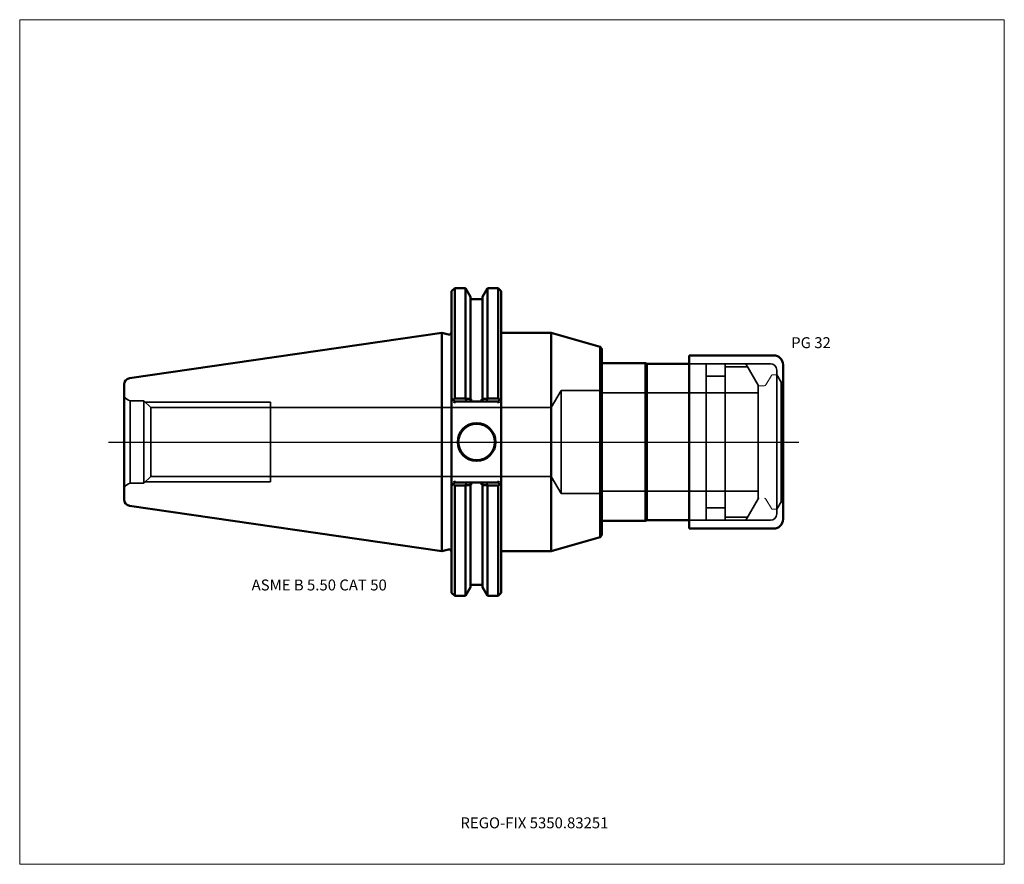
# Model space of a CAD drawing. Units: millimetres. Extents: x -135 to 180, y -135 to 135.
import ezdxf
from ezdxf.entities.mleader import LeaderData, LeaderLine
from ezdxf.lldxf.tags import DXFTag
from ezdxf.math import Vec2, Vec3

# ---------------------------------------------------------------- set-up
doc = ezdxf.new("R2010")
doc.units = ezdxf.units.MM
doc.layers.get('0').update_dxf_attribs({"plot": 0})
for name, color, linetype, lineweight in [('1', 4, 'Continuous', 50), ('RFCOMP01', 3, 'Long_dashed_dotted_narrow', 18), ('SK1', 4, 'Continuous', 50), ('SK3', 1, 'Dashed_narrow', 35), ('SK4', 2, 'Long_dashed_dotted_narrow', 25)]:
    doc.layers.add(name, color=color, linetype=linetype, lineweight=lineweight)
for name, color, linetype, lineweight, plot in [('4', 2, 'Long_dashed_dotted_narrow', 25, False), ('INFMAINVIEW', 9, 'Continuous', 18, False), ('INFTOTAL', 9, 'Continuous', 18, False), ('NOCUT', 7, 'Continuous', 25, False)]:
    doc.layers.add(name, color=color, linetype=linetype, lineweight=lineweight, plot=plot)
doc.layers.add('SK6', color=5, linetype='Continuous')
doc.styles.add('SEACAD_Monospac821_BT', font='txt')
doc.styles.get("Standard").update_dxf_attribs({"font": 'Monospac821 BT'})
tags = doc.linetypes.add('Dashed_narrow', pattern=[9.525, 6.35, -3.175]).pattern_tags.tags
tags[6:7] = [DXFTag(74, 4), DXFTag(75, 0), DXFTag(340, '0'), DXFTag(46, 0.0), DXFTag(50, 0.0), DXFTag(44, 0.0), DXFTag(45, 0.0)]
tags[4:5] = [DXFTag(74, 4), DXFTag(75, 0), DXFTag(340, '0'), DXFTag(46, 0.0), DXFTag(50, 0.0), DXFTag(44, 0.0), DXFTag(45, 0.0)]
tags = doc.linetypes.add('HIDDEN2', pattern=[19.05, 12.7, -6.35]).pattern_tags.tags
tags[6:7] = [DXFTag(74, 4), DXFTag(75, 0), DXFTag(340, '0'), DXFTag(46, 0.0), DXFTag(50, 0.0), DXFTag(44, 0.0), DXFTag(45, 0.0)]
tags[4:5] = [DXFTag(74, 4), DXFTag(75, 0), DXFTag(340, '0'), DXFTag(46, 0.0), DXFTag(50, 0.0), DXFTag(44, 0.0), DXFTag(45, 0.0)]
tags = doc.linetypes.add('Long_dashed_dotted_narrow', pattern=[28.575, 19.05, -3.175, 3.175, -3.175]).pattern_tags.tags
tags[10:11] = [DXFTag(74, 4), DXFTag(75, 0), DXFTag(340, '0'), DXFTag(46, 0.0), DXFTag(50, 0.0), DXFTag(44, 0.0), DXFTag(45, 0.0)]
tags[8:9] = [DXFTag(74, 4), DXFTag(75, 0), DXFTag(340, '0'), DXFTag(46, 0.0), DXFTag(50, 0.0), DXFTag(44, 0.0), DXFTag(45, 0.0)]
tags[6:7] = [DXFTag(74, 4), DXFTag(75, 0), DXFTag(340, '0'), DXFTag(46, 0.0), DXFTag(50, 0.0), DXFTag(44, 0.0), DXFTag(45, 0.0)]
tags[4:5] = [DXFTag(74, 4), DXFTag(75, 0), DXFTag(340, '0'), DXFTag(46, 0.0), DXFTag(50, 0.0), DXFTag(44, 0.0), DXFTag(45, 0.0)]

# ---------------------------------------------------------------- blocks, each defined once
blk = doc.blocks.new('_DOT')
at = {"color": 0}
blk.add_line((0, 0), (-1, 0), dxfattribs=at)
at = {"color": 0, "const_width": 0.333}
blk.add_lwpolyline([(-0.166, 0, 1), (0.166, 0, 1)], format="xyb", close=True, dxfattribs=at)

msp = doc.modelspace()

# ---------------------------------------------------------------- linework, layer by layer
at = {"layer": '1'}
for p, q in [((3.17, 48.21), (4.17, 49.21)), ((3.17, -48.21), (3.17, 48.21)), ((7.61, 49.21), (4.17, 49.21)), ((4.17, 49.21), (4.17, 13.94)), ((9.21, 46.44), (7.61, 49.21)), ((7.61, 49.21), (7.61, 13.94)), ((13.05, 46.44), (14.65, 49.21)), ((14.65, 49.21), (18.04, 49.21)), ((14.65, 49.21), (14.65, 13.94)), ((18.04, 49.21), (19.04, 48.21)), ((18.04, 49.21), (18.04, 13.94)), ((19.04, 48.21), (19.04, -48.21)), ((9.21, 46.44), (9.21, 13.81)), ((9.61, 45.65), (12.65, 45.65)), ((13.05, 46.44), (13.05, 13.81)), ((0, 34.92), (2.16, 34.34)), ((0, 34.92), (0, -34.92)), ((19.04, 34.92), (35, 34.92)), ((35, 34.92), (35, -34.92)), ((35, 34.92), (50.74, 30.39)), ((50.74, 30.39), (51.22, 29.75)), ((50.74, 30.39), (50.74, -30.39)), ((51.22, -29.75), (51.22, 29.75)), ((51.22, 25.25), (65.22, 25.25)), ((65.22, 25.25), (65.22, -25.25)), ((65.22, 25.25), (65.65, 25)), ((79.22, 27.7), (106.22, 27.7)), ((79.22, -27.7), (79.22, 27.7)), ((65.65, -25), (65.65, 25)), ((79.22, 25), (65.65, 25)), ((109.22, 24.7), (109.22, -24.7)), ((3.62, 13.5), (3.17, 13.96)), ((4.17, 13.94), (3.62, 13.5)), ((3.62, 13.5), (4.17, 12.96)), ((4.17, 12.96), (3.96, 12.46)), ((7.61, 13.94), (4.17, 13.94)), ((4.17, 12.96), (18.04, 12.96)), ((7.7, 13.81), (7.61, 13.94)), ((7.7, 13.81), (7.82, 12.96)), ((9.16, 12.96), (9.61, 13.72)), ((9.21, 13.43), (9.21, 13.81)), ((12.65, 13.72), (13.1, 12.96)), ((13.05, 13.81), (13.05, 13.43)), ((14.44, 12.96), (14.56, 13.81)), ((14.56, 13.81), (14.65, 13.94)), ((14.65, 13.94), (18.04, 13.94)), ((18.04, 13.94), (18.59, 13.5)), ((18.04, 12.96), (18.59, 13.5)), ((18.04, 12.96), (18.25, 12.46)), ((18.59, 13.5), (19.04, 13.96)), ((4.17, -12.96), (3.96, -12.46)), ((18.04, -12.96), (18.25, -12.46)), ((3.62, -13.5), (3.17, -13.96)), ((3.62, -13.5), (4.17, -12.96)), ((4.17, -13.94), (3.62, -13.5)), ((4.17, -12.96), (18.04, -12.96)), ((7.61, -13.94), (4.17, -13.94)), ((4.17, -49.21), (4.17, -13.94)), ((7.7, -13.81), (7.61, -13.94)), ((7.61, -49.21), (7.61, -13.94)), ((7.7, -13.81), (7.82, -12.96)), ((9.16, -12.96), (9.61, -13.72)), ((9.21, -13.43), (9.21, -13.81)), ((9.21, -46.44), (9.21, -13.81)), ((12.65, -13.72), (13.1, -12.96)), ((13.05, -13.81), (13.05, -13.43)), ((13.05, -46.44), (13.05, -13.81)), ((14.44, -12.96), (14.56, -13.81)), ((14.56, -13.81), (14.65, -13.94)), ((14.65, -13.94), (18.04, -13.94)), ((14.65, -49.21), (14.65, -13.94)), ((18.04, -12.96), (18.59, -13.5)), ((18.04, -13.94), (18.59, -13.5)), ((18.04, -49.21), (18.04, -13.94)), ((18.59, -13.5), (19.04, -13.96)), ((65.22, -25.25), (65.65, -25)), ((65.65, -25), (79.22, -25)), ((51.22, -25.25), (65.22, -25.25)), ((79.22, -27.7), (106.22, -27.7)), ((35, -34.92), (50.74, -30.39)), ((50.74, -30.39), (51.22, -29.75)), ((0, -34.92), (2.16, -34.34)), ((19.04, -34.92), (35, -34.92)), ((7.61, -49.21), (9.21, -46.44)), ((9.61, -45.65), (12.65, -45.65)), ((13.05, -46.44), (14.65, -49.21)), ((3.17, -48.21), (4.17, -49.21)), ((4.17, -49.21), (7.61, -49.21)), ((14.65, -49.21), (18.04, -49.21)), ((18.04, -49.21), (19.04, -48.21))]:
    msp.add_line(p, q, dxfattribs=at)
for centre, radius, start, end in [((9.61, 46.05), 0.4, 180, 270), ((12.65, 46.05), 0.4, 270, 360), ((2.37, 35.12), 0.8, 255.0041, 0.0175), ((106.22, 24.7), 3, 0, 90), ((11.18, 0), 6.05, 0, 180), ((11.18, 0), 5.85, 0, 180), ((11.18, 0), 6.05, 180, 0), ((11.18, 0), 5.85, 180, 0), ((106.22, -24.7), 3, 270, 0), ((2.37, -35.12), 0.8, -0.0175, 104.9959), ((9.61, -46.05), 0.4, 90, 180), ((12.65, -46.05), 0.4, 0, 90)]:
    msp.add_arc(centre, radius, start, end, dxfattribs=at)
for points, knots in [([(9.21, 13.81), (8.75, 13.81), (8.3, 13.81), (7.85, 13.81), (7.8, 13.81), (7.75, 13.81), (7.7, 13.81)], [0, 0, 0, 0, 0.902, 0.902, 0.902, 1, 1, 1, 1]), ([(9.61, 13.72), (9.56, 13.65), (9.49, 13.54), (9.37, 13.39), (9.23, 13.28), (9.21, 13.38), (9.21, 13.43)], [0, 0, 0, 0, 0.289, 0.504, 0.77, 1, 1, 1, 1]), ([(13.05, 13.43), (13.05, 13.39), (13.05, 13.33), (12.97, 13.32), (12.88, 13.4), (12.77, 13.54), (12.7, 13.65), (12.65, 13.72)], [0, 0, 0, 0, 0.159, 0.309, 0.498, 0.712, 1, 1, 1, 1]), ([(13.05, 13.81), (13.51, 13.81), (13.96, 13.81), (14.41, 13.81), (14.46, 13.81), (14.51, 13.81), (14.56, 13.81)], [0, 0, 0, 0, 0.902, 0.902, 0.902, 1, 1, 1, 1]), ([(9.21, -13.81), (8.75, -13.81), (8.3, -13.81), (7.85, -13.81), (7.8, -13.81), (7.75, -13.81), (7.7, -13.81)], [0, 0, 0, 0, 0.902, 0.902, 0.902, 1, 1, 1, 1]), ([(9.61, -13.72), (9.56, -13.65), (9.49, -13.54), (9.37, -13.39), (9.23, -13.28), (9.21, -13.38), (9.21, -13.43)], [0, 0, 0, 0, 0.289, 0.504, 0.77, 1, 1, 1, 1]), ([(13.05, -13.43), (13.05, -13.39), (13.05, -13.33), (12.97, -13.32), (12.88, -13.4), (12.77, -13.54), (12.7, -13.65), (12.65, -13.72)], [0, 0, 0, 0, 0.159, 0.309, 0.498, 0.712, 1, 1, 1, 1]), ([(13.05, -13.81), (13.51, -13.81), (13.96, -13.81), (14.41, -13.81), (14.46, -13.81), (14.51, -13.81), (14.56, -13.81)], [0, 0, 0, 0, 0.902, 0.902, 0.902, 1, 1, 1, 1])]:
    msp.add_open_spline(points, degree=3, knots=knots, dxfattribs=at)
at = {"layer": '4'}
msp.add_line((0, 0), (109.22, 0), dxfattribs=at)
at = {"layer": 'Default', "color": 7, "linetype": 'Continuous', "lineweight": 50}
msp.add_line((79.22, 25), (79.22, 25.02), dxfattribs=at)
at = {"layer": 'Default', "color": 1, "linetype": 'HIDDEN2', "lineweight": 35}
for p, q in [((108.56, 19.12), (109.22, 19.12)), ((38.22, 16.5), (38.22, -16.5))]:
    msp.add_line(p, q, dxfattribs=at)
at = {"layer": 'Default', "color": 7, "linetype": 'Continuous', "lineweight": 25}
msp.add_line((51.22, 0), (51.24, 0), dxfattribs=at)
at = {"layer": 'INFMAINVIEW'}
for p, q in [((-135, -135), (-135, 135)), ((-135, 135), (180, 135)), ((180, 135), (180, -135)), ((180, -135), (-135, -135))]:
    msp.add_line(p, q, dxfattribs=at)
at = {"layer": 'INFTOTAL'}
for p, q in [((-135, 135), (180, 135)), ((-135, -135), (-135, 135)), ((180, 135), (180, -135)), ((180, -135), (-135, -135))]:
    msp.add_line(p, q, dxfattribs=at)
at = {"layer": 'NOCUT'}
for p, q in [((3.17, 48.21), (4.17, 49.21)), ((3.17, 35.12), (3.17, 48.21)), ((7.61, 49.21), (4.17, 49.21)), ((9.21, 46.44), (7.61, 49.21)), ((13.05, 46.44), (14.65, 49.21)), ((14.65, 49.21), (18.04, 49.21)), ((18.04, 49.21), (19.04, 48.21)), ((19.04, 48.21), (19.04, 34.92)), ((9.21, 46.44), (9.21, 46.05)), ((9.61, 45.65), (12.65, 45.65)), ((13.05, 46.44), (13.05, 46.05)), ((0, 34.92), (2.16, 34.34)), ((0, 34.92), (0, 0)), ((19.04, 34.92), (35, 34.92)), ((35, 34.92), (50.74, 30.39)), ((50.74, 30.39), (51.22, 29.75)), ((51.22, 25.25), (51.22, 29.75)), ((51.22, 25.25), (65.22, 25.25)), ((65.22, 25.25), (65.65, 25)), ((79.22, 27.7), (106.22, 27.7)), ((79.22, 25), (79.22, 27.7)), ((79.22, 25), (65.65, 25)), ((109.22, 24.7), (109.22, 0)), ((109.22, 18), (109.22, 0)), ((0, 0), (109.22, 0))]:
    msp.add_line(p, q, dxfattribs=at)
for centre, radius, start, end in [((9.61, 46.05), 0.4, 180, 270), ((12.65, 46.05), 0.4, 270, 360), ((2.37, 35.12), 0.8, 255.0041, 0.0175), ((106.22, 24.7), 3, 0, 90)]:
    msp.add_arc(centre, radius, start, end, dxfattribs=at)
at = {"layer": 'RFCOMP01'}
for p, q in [((103.75, 18.3), (105.48, 21.3)), ((105.83, 21.5), (106.97, 21.5)), ((107.32, 21.3), (109.22, 18)), ((101.62, 18), (103.23, 18)), ((109.22, 18), (109.22, -18)), ((103.75, -18.3), (105.48, -21.3)), ((107.32, -21.3), (109.22, -18)), ((105.83, -21.5), (106.97, -21.5))]:
    msp.add_line(p, q, dxfattribs=at)
for centre, radius, start, end in [((105.83, 21.1), 0.4, 89.9155, 150.0001), ((106.97, 21.1), 0.4, 30, 89.9412), ((101.62, 17.6), 0.4, 90, 180), ((103.23, 18.6), 0.6, 270.0588, 330), ((101.62, -17.6), 0.4, 180, 270), ((103.23, -18.6), 0.6, 30, 89.9412), ((105.83, -21.1), 0.4, 209.9999, 270.0845), ((106.97, -21.1), 0.4, 270.0588, 330)]:
    msp.add_arc(centre, radius, start, end, dxfattribs=at)
at = {"layer": 'SK1'}
for p, q in [((-99.89, 20.36), (0, 34.92)), ((-101.6, 18.38), (-101.6, -18.38)), ((-99.89, -20.36), (0, -34.92))]:
    msp.add_line(p, q, dxfattribs=at)
for centre, start, end in [((-99.6, 18.38), 98.3083, 179.9997), ((-99.6, -18.38), 180.0003, 261.6917)]:
    msp.add_arc(centre, 2, start, end, dxfattribs=at)
at = {"layer": 'SK3'}
for p, q in [((105.22, 25), (79.22, 25)), ((84.62, -25), (84.62, 25)), ((90.72, 25), (90.72, -25)), ((97.83, 24.08), (90.72, 24.08)), ((101.22, 18.2), (97.29, 25)), ((107.22, -23), (107.22, 23)), ((90.72, 21), (84.62, 21)), ((107.22, 21.45), (108.56, 19.12)), ((108.56, -19.12), (108.56, 19.12)), ((38.22, 16.5), (35.03, 10.98)), ((51.22, 16.5), (38.22, 16.5)), ((51.22, -16.5), (51.22, 16.5)), ((101.22, -18.2), (101.22, 18.2)), ((-99.69, 13.2), (-99.69, -13.2)), ((-95.25, 13.2), (-99.69, 13.2)), ((-95.25, 13.2), (-95.25, -13.2)), ((-93.03, 10.98), (-95.25, 13.2)), ((-94.75, 12.7), (-54.8, 12.7)), ((-54.8, -12.7), (-54.8, 12.7)), ((101.22, 15.7), (51.22, 15.7)), ((-93.03, 10.98), (-93.03, -10.98)), ((-93.03, 10.98), (-54.8, 10.98)), ((-54.8, 10.98), (35.03, 10.98)), ((35.03, -10.98), (35.03, 10.98)), ((-93.03, -10.98), (-95.25, -13.2)), ((-93.03, -10.98), (-54.8, -10.98)), ((-54.8, -10.98), (35.03, -10.98)), ((38.22, -16.5), (35.03, -10.98)), ((-95.25, -13.2), (-99.69, -13.2)), ((-94.75, -12.7), (-54.8, -12.7)), ((101.22, -15.7), (51.22, -15.7)), ((51.22, -16.5), (38.22, -16.5)), ((101.22, -18.2), (97.29, -25)), ((90.72, -21), (84.62, -21)), ((107.22, -21.45), (108.56, -19.12)), ((108.56, -19.12), (109.22, -19.12)), ((105.22, -25), (79.22, -25)), ((97.83, -24.08), (90.72, -24.08))]:
    msp.add_line(p, q, dxfattribs=at)
for centre, radius, start, end in [((105.22, 23), 2, 0, 90), ((-96.69, 20.61), 8, 232.0943, 247.8991), ((-96.69, -20.61), 8, 112.1009, 127.9057), ((105.22, -23), 2, 270, 0)]:
    msp.add_arc(centre, radius, start, end, dxfattribs=at)
at = {"layer": 'SK4'}
msp.add_line((-106.6, 0), (114.22, 0), dxfattribs=at)

# ---------------------------------------------------------------- texts
at = {"layer": 'SK6', "style": 'SEACAD_Monospac821_BT'}
msp.add_text('PG 32', height=3.5, dxfattribs=at).set_placement((111.82, 30))

# ---------------------------------------------------------------- leaders
at = {"layer": 'SK6'}
ml = msp.add_multileader_mtext('Standard', dxfattribs=at)
ml.set_content('{\\pxsm0.9;\\fMonospac821 BT|b0||i0||c0|p34;\\W1.;ASME B 5.50 CAT 50\\P}', color=256)
ml.set_leader_properties()
ml.set_arrow_properties(name='DOT')
ml.build(insert=Vec2(0, 0))
ml.multileader.update_dxf_attribs({"leader_type": 0, "dogleg_length": 0, "arrow_head_size": 3.5})
ctx = ml.context
ctx.base_point, ctx.char_height, ctx.arrow_head_size, ctx.landing_gap_size = Vec3(-62.8, -45.76), 3.5, 3.5, 1.23
ctx.mtext.insert = Vec3(-60.8, -43.96)
ml = msp.add_multileader_mtext('Standard', dxfattribs=at)
ml.set_content('{\\pxsm0.9;\\fMonospac821 BT|b0||i0||c0|p34;\\W1.;REGO-FIX 5350.83251\\P}', color=256)
ml.set_leader_properties()
ml.set_arrow_properties(name='DOT')
ml.build(insert=Vec2(0, 0))
ml.multileader.update_dxf_attribs({"leader_type": 0, "dogleg_length": 0, "arrow_head_size": 3.5})
ctx = ml.context
ctx.base_point, ctx.char_height, ctx.arrow_head_size, ctx.landing_gap_size = Vec3(-10.16, -110.42), 3.5, 3.5, 1.23
ctx.mtext.insert = Vec3(6, -120)

doc.saveas('drawing.dxf')
